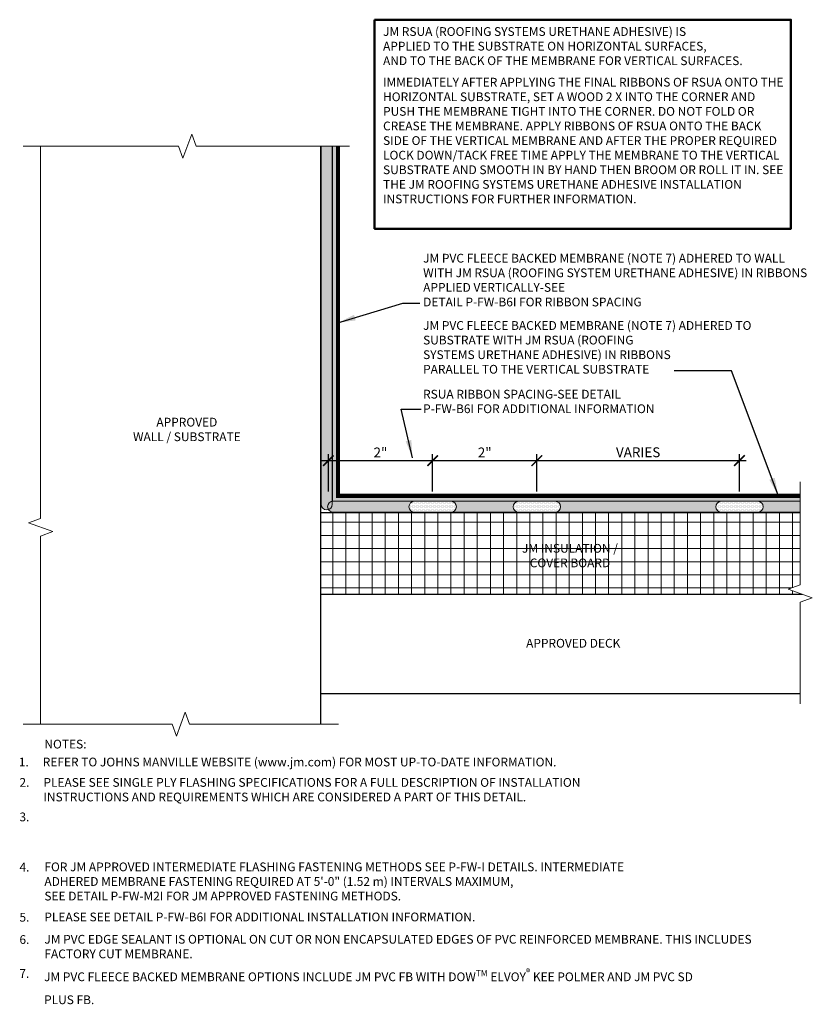
# Model space of a CAD drawing. Units: inches. Extents: x 2.3 to 13.6, y 0.1 to 14.1.
import ezdxf
from ezdxf.enums import TextEntityAlignment as Align

# ---------------------------------------------------------------- set-up
doc = ezdxf.new("R2010")
doc.units = ezdxf.units.IN
doc.header["$MEASUREMENT"] = 0
for name, color, linetype, lineweight in [('A-DETL-001', 1, 'Continuous', 9), ('A-DETL-003', 3, 'Continuous', 30), ('A-DETL-005', 5, 'Continuous', 50), ('A-DETL-006', 6, 'Continuous', 60), ('A-DETL-DIMS', 11, 'Continuous', 15), ('A-DETL-NOTE', 4, 'Continuous', 15), ('A-DETL-PATT', 11, 'Continuous', 15)]:
    doc.layers.add(name, color=color, linetype=linetype, lineweight=lineweight)
doc.styles.add('arial', font='arial.ttf')
doc.styles.add('JM Detail Standard', font='verdana.ttf', dxfattribs={"height": 0.125})
doc.dimstyles.new('JM-Standard', dxfattribs={"dimtxt": 0.09375, "dimasz": 0.10075, "dimexe": 0.0625, "dimexo": 0.09375, "dimgap": 0.03125, "dimtad": 1, "dimdec": 3, "dimzin": 3, "dimdsep": 46, "dimlunit": 4, "dimtxsty": 'arial', "dimblk": 'ARCHTICK', "dimcen": 0.09375, "dimdle": 0.0625, "dimclrd": 256, "dimclre": 256, "dimclrt": 4, "dimazin": 2, "dimtfac": 0.9, "dimtdec": 3, "dimtmove": 2, "dimatfit": 2, "dimfxl": 1, "dimtfillclr": 256, "dimfrac": 2, "dimtolj": 1, "dimtzin": 0, "dimarcsym": 0})

# ---------------------------------------------------------------- blocks, each defined once
blk = doc.blocks.new('_ArchTick')
at = {"color": 0, "linetype": 'ByBlock', "const_width": 0.15}
blk.add_lwpolyline([(-0.5, -0.5), (0.5, 0.5)], dxfattribs=at)
blk = doc.blocks.new('*D8')
at = {"layer": 'A-DETL-DIMS', "lineweight": -2, "transparency": 16777216}
for p, q in [((8.175, 7.377), (8.175, 7.911)), ((9.663, 7.377), (9.663, 7.911)), ((8.082, 7.817), (9.757, 7.817))]:
    blk.add_line(p, q, dxfattribs=at)
at = {"layer": 'Defpoints', "color": 0, "transparency": 16777216}
for p in [(9.663, 7.817), (8.175, 7.237), (9.663, 7.237)]:
    blk.add_point(p, dxfattribs=at)
at = {"layer": 'A-DETL-DIMS', "lineweight": -2, "transparency": 16777216, "xscale": 0.151125, "yscale": 0.151125, "zscale": 0.151125, "rotation": 180}
blk.add_blockref('_ArchTick', (8.175, 7.817), dxfattribs=at)
at = {"layer": 'A-DETL-DIMS', "lineweight": -2, "transparency": 16777216, "xscale": 0.151125, "yscale": 0.151125, "zscale": 0.151125}
blk.add_blockref('_ArchTick', (9.663, 7.817), dxfattribs=at)
at = {"layer": 'A-DETL-DIMS', "color": 4, "transparency": 16777216, "insert": (8.919, 7.934), "char_height": 0.1406, "attachment_point": 5, "style": 'arial'}
blk.add_mtext('\\A1;2"', dxfattribs=at)
blk = doc.blocks.new('*D9')
at = {"layer": 'A-DETL-DIMS', "lineweight": -2, "transparency": 16777216}
for p, q in [((6.687, 7.377), (6.687, 7.911)), ((8.175, 7.377), (8.175, 7.911)), ((6.593, 7.817), (8.269, 7.817))]:
    blk.add_line(p, q, dxfattribs=at)
at = {"layer": 'Defpoints', "color": 0, "transparency": 16777216}
for p in [(8.175, 7.817), (6.687, 7.237), (8.175, 7.237)]:
    blk.add_point(p, dxfattribs=at)
at = {"layer": 'A-DETL-DIMS', "lineweight": -2, "transparency": 16777216, "xscale": 0.151125, "yscale": 0.151125, "zscale": 0.151125, "rotation": 180}
blk.add_blockref('_ArchTick', (6.687, 7.817), dxfattribs=at)
at = {"layer": 'A-DETL-DIMS', "lineweight": -2, "transparency": 16777216, "xscale": 0.151125, "yscale": 0.151125, "zscale": 0.151125}
blk.add_blockref('_ArchTick', (8.175, 7.817), dxfattribs=at)
at = {"layer": 'A-DETL-DIMS', "color": 4, "transparency": 16777216, "insert": (7.431, 7.934), "char_height": 0.1406, "attachment_point": 5, "style": 'arial'}
blk.add_mtext('\\A1;2"', dxfattribs=at)
blk = doc.blocks.new('*D10')
at = {"layer": 'A-DETL-DIMS', "lineweight": -2, "transparency": 16777216}
for p, q in [((9.663, 7.377), (9.663, 7.911)), ((12.555, 7.377), (12.555, 7.911)), ((9.57, 7.817), (12.649, 7.817))]:
    blk.add_line(p, q, dxfattribs=at)
at = {"layer": 'Defpoints', "color": 0, "transparency": 16777216}
for p in [(12.555, 7.817), (9.663, 7.237), (12.555, 7.237)]:
    blk.add_point(p, dxfattribs=at)
at = {"layer": 'A-DETL-DIMS', "lineweight": -2, "transparency": 16777216, "xscale": 0.151125, "yscale": 0.151125, "zscale": 0.151125, "rotation": 180}
blk.add_blockref('_ArchTick', (9.663, 7.817), dxfattribs=at)
at = {"layer": 'A-DETL-DIMS', "lineweight": -2, "transparency": 16777216, "xscale": 0.151125, "yscale": 0.151125, "zscale": 0.151125}
blk.add_blockref('_ArchTick', (12.555, 7.817), dxfattribs=at)
at = {"layer": 'A-DETL-DIMS', "color": 4, "transparency": 16777216, "insert": (11.109, 7.937), "char_height": 0.1406, "attachment_point": 5, "style": 'arial'}
blk.add_mtext('\\A1;VARIES', dxfattribs=at)

msp = doc.modelspace()

# ---------------------------------------------------------------- hatches: boundary and pattern name
at = {"layer": 'A-DETL-001'}
h = msp.add_hatch(dxfattribs=at)
h.set_pattern_fill('ZIGZAG', color=256, scale=0.2)
h.set_pattern_definition([(0, (0.094856, 0), (0.025, 0.025), [0.025, -0.025]), (90, (0.119856, 0), (-0.025, 0.025), [0.025, -0.025])])
h.paths.add_polyline_path([(13.4234, 7.2395), (13.4234, 7.3154), (6.8241, 7.3154), (6.8241, 12.3064), (6.7475, 12.3064), (6.7475, 7.242)])
at = {"layer": 'A-DETL-PATT', "true_color": 0x969696}
h = msp.add_hatch(color=252, dxfattribs=at)
h.dxf.hatch_style = 1
h.paths.add_polyline_path([(6.7436, 12.3064), (6.5852, 12.3064), (6.5852, 7.1943, 1), (6.7436, 7.1943)])
h = msp.add_hatch(color=252, dxfattribs=at)
h.dxf.hatch_style = 1
h.paths.add_polyline_path([(9.395, 7.2362), (9.395, 7.239), (6.7559, 7.239, 1), (6.7559, 7.0806), (9.395, 7.0806), (9.395, 7.0814, -0.89446)])
h.paths.add_polyline_path([(8.4363, 7.0809), (7.9156, 7.0809, -0.9913835), (7.9142, 7.2367), (8.4363, 7.2367, -1)], flags=16)
at = {"layer": 'A-DETL-PATT'}
h = msp.add_hatch(dxfattribs=at)
h.set_pattern_fill('DOTS', color=256, scale=0.3)
h.paths.add_polyline_path([(8.4363, 7.2367), (7.9157, 7.2367, 1.0006865), (7.9156, 7.0809), (8.4363, 7.0809, 1.0000313)])
h = msp.add_hatch(dxfattribs=at)
h.set_pattern_fill('DOTS', color=256, scale=0.3)
h.paths.add_polyline_path([(9.9244, 7.2367), (9.4023, 7.2367, 0.9913835), (9.4037, 7.0809), (9.9244, 7.0809, 1)])
at = {"layer": 'A-DETL-PATT', "true_color": 0x969696}
h = msp.add_hatch(color=252, dxfattribs=at)
h.dxf.hatch_style = 1
h.paths.add_polyline_path([(12.2902, 7.2365), (12.2902, 7.239), (9.9302, 7.239), (9.9302, 7.2365, -0.9285344), (9.9302, 7.0812), (9.9302, 7.0806), (12.2902, 7.0806), (12.2902, 7.0811, -0.9334742)])
at = {"layer": 'A-DETL-PATT'}
h = msp.add_hatch(dxfattribs=at)
h.set_pattern_fill('DOTS', color=256, scale=0.3)
h.paths.add_polyline_path([(12.8163, 7.2367), (12.2942, 7.2367, 0.9913835), (12.2956, 7.0809), (12.8163, 7.0809, 1)])
at = {"layer": 'A-DETL-PATT', "true_color": 0x969696}
h = msp.add_hatch(color=252, dxfattribs=at)
h.dxf.hatch_style = 1
h.paths.add_polyline_path([(13.4234, 7.239), (12.8223, 7.239), (12.8223, 7.2365, -0.9260863), (12.8223, 7.0812), (12.8223, 7.0806), (13.4234, 7.0806)])
at = {"layer": 'A-DETL-PATT'}
h = msp.add_hatch(dxfattribs=at)
h.set_pattern_fill('NET', color=256, scale=1.5)
h.paths.add_polyline_path([(13.4234, 7.0776), (6.5804, 7.0776), (6.5804, 5.9106), (13.452, 5.9106), (13.2517, 5.9836), (13.4234, 6.0461)])
h.paths.add_polyline_path([(9.3449, 6.2086), (10.9292, 6.2086), (10.9292, 6.6909), (9.3449, 6.6909)], flags=24)

# ---------------------------------------------------------------- linework, layer by layer
at = {"layer": 'A-DETL-001'}
for p, q in [((6.7475, 7.242), (6.7475, 12.3064)), ((13.4234, 7.2395), (6.7475, 7.242))]:
    msp.add_line(p, q, dxfattribs=at)
at = {"layer": 'A-DETL-003'}
for p, q in [((6.5804, 4.0566), (6.5804, 12.3064)), ((6.5804, 7.0776), (13.4234, 7.0776)), ((6.5804, 5.9106), (13.452, 5.9106)), ((6.5804, 4.4923), (13.4234, 4.4923))]:
    msp.add_line(p, q, dxfattribs=at)
at = {"layer": 'A-DETL-005'}
msp.add_lwpolyline([(7.3472, 14.1118), (13.2887, 14.1118), (13.2887, 11.1266), (7.3472, 11.1266)], close=True, dxfattribs=at)
at = {"layer": 'A-DETL-006', "const_width": 0.06}
msp.add_lwpolyline([(13.4234, 7.3154), (6.8241, 7.3154), (6.8241, 12.3064)], dxfattribs=at)
at = {"layer": 'A-DETL-NOTE'}
for points in [[(2.3304, 12.3064), (4.5491, 12.3064), (4.6116, 12.1347), (4.7366, 12.4781), (4.7991, 12.3064), (6.9883, 12.3064)], [(2.5804, 12.3064), (2.5804, 6.9915), (2.4086, 6.929), (2.7521, 6.804), (2.5804, 6.7415), (2.5804, 4.0566)], [(13.4234, 4.3475), (13.4234, 5.7961), (13.5951, 5.8586), (13.2517, 5.9836), (13.4234, 6.0461), (13.4234, 7.5153)], [(6.8304, 4.0566), (4.7054, 4.0566), (4.6429, 4.2283), (4.5179, 3.8849), (4.4554, 4.0566), (2.3304, 4.0566)]]:
    msp.add_lwpolyline(points, dxfattribs=at)
at = {"layer": 'A-DETL-PATT'}
for points in [[(6.7436, 12.3064), (6.7436, 7.1943, -1), (6.5852, 7.1943), (6.5852, 12.3064)], [(13.4234, 7.0806), (6.7559, 7.0806, -1), (6.7559, 7.239), (13.4234, 7.239)], [(7.9142, 7.2367), (8.4363, 7.2367, -1), (8.4363, 7.0809), (7.9156, 7.0809, -0.9913835), (7.9142, 7.2367, 115.5542484)], [(9.4023, 7.2367), (9.9244, 7.2367, -1), (9.9244, 7.0809), (9.4037, 7.0809, -0.9913835), (9.4023, 7.2367, 115.5542484)], [(12.2942, 7.2367), (12.8163, 7.2367, -1), (12.8163, 7.0809), (12.2956, 7.0809, -0.9913835), (12.2942, 7.2367, 115.5542484)]]:
    msp.add_lwpolyline(points, format="xyb", dxfattribs=at)

# ---------------------------------------------------------------- texts
at = {"layer": 'A-DETL-NOTE', "style": 'JM Detail Standard'}
msp.add_text('%%UNOTES:', height=0.125, dxfattribs=at).set_placement((2.6332, 3.7708), align=Align.MIDDLE_LEFT)
for s, p in [('1.  ', (2.2683, 3.4526)), ('2. ', (2.2782, 3.1616)), ('3. ', (2.2777, 2.669)), ('4. ', (2.2777, 1.952)), ('5. ', (2.2777, 1.2369)), ('6. ', (2.2777, 0.9184)), ('7.', (2.2761, 0.4337))]:
    msp.add_text(s, height=0.125, dxfattribs=at).set_placement(p)
at = {"layer": 'A-DETL-NOTE', "char_height": 0.125, "attachment_point": 1, "style": 'JM Detail Standard'}
for s, width, insert in [('JM RSUA (ROOFING SYSTEMS URETHANE ADHESIVE) IS \\PAPPLIED TO THE SUBSTRATE ON HORIZONTAL SURFACES, \\PAND TO THE BACK OF THE MEMBRANE FOR VERTICAL SURFACES.', 5.807037, (7.4677, 14.0051)), ('IMMEDIATELY AFTER APPLYING THE FINAL RIBBONS OF RSUA ONTO THE HORIZONTAL SUBSTRATE, SET A WOOD 2 X INTO THE CORNER AND PUSH THE MEMBRANE TIGHT INTO THE CORNER. DO NOT FOLD OR CREASE THE MEMBRANE. APPLY RIBBONS OF RSUA ONTO THE BACK SIDE OF THE VERTICAL MEMBRANE AND AFTER THE PROPER REQUIRED LOCK DOWN/TACK FREE TIME APPLY THE MEMBRANE TO THE VERTICAL SUBSTRATE AND SMOOTH IN BY HAND THEN BROOM OR ROLL IT IN. SEE THE JM ROOFING SYSTEMS URETHANE ADHESIVE INSTALLATION INSTRUCTIONS FOR FURTHER INFORMATION.', 5.772486, (7.4677, 13.2822)), ('FOR JM APPROVED INTERMEDIATE FLASHING FASTENING METHODS SEE P-FW-I DETAILS. INTERMEDIATE \\PADHERED MEMBRANE FASTENING REQUIRED AT 5\'-0" (1.52 m) INTERVALS MAXIMUM, \\PSEE DETAIL P-FW-M2I FOR JM APPROVED FASTENING METHODS.', 10.304607, (2.6334, 2.081)), ('PLEASE SEE DETAIL P-FW-B6I FOR ADDITIONAL INSTALLATION INFORMATION.', 10.304607, (2.6334, 1.3658)), ('JM PVC EDGE SEALANT IS OPTIONAL ON CUT OR NON ENCAPSULATED EDGES OF PVC REINFORCED MEMBRANE. THIS INCLUDES FACTORY CUT MEMBRANE.', 10.304607, (2.6334, 1.0473))]:
    msp.add_mtext_dynamic_manual_height_columns(s, width=width, gutter_width=1, heights=[0], dxfattribs=dict(at, insert=insert))
at = {"layer": 'A-DETL-NOTE', "char_height": 0.125, "style": 'JM Detail Standard'}
for s, insert, width, attachment_point in [('JM PVC FLEECE BACKED MEMBRANE (NOTE 7) ADHERED TO WALL WITH JM RSUA (ROOFING SYSTEM URETHANE ADHESIVE) IN RIBBONS APPLIED VERTICALLY-SEE\\PDETAIL P-FW-B6I FOR RIBBON SPACING\\P ', (8.0401, 10.7695), 5.577736, 1), ('JM PVC FLEECE BACKED MEMBRANE (NOTE 7) ADHERED TO SUBSTRATE WITH JM RSUA (ROOFING \\PSYSTEMS URETHANE ADHESIVE) IN RIBBONS \\PPARALLEL TO THE VERTICAL SUBSTRATE', (8.039, 9.8091), 4.881257, 1), ('\\pxqc;APPROVED\\PWALL / SUBSTRATE', (1.6669, 8.4293), 6.000799, 1), ('JM INSULATION / \\PCOVER BOARD', (10.136, 6.4454), 3.570771, 5), ('APPROVED DECK', (10.1821, 5.1944), 3.570771, 5), ('REFER TO JOHNS MANVILLE WEBSITE (www.jm.com) FOR MOST UP-TO-DATE INFORMATION.', (2.6099, 3.5776), 8.173271, 1), ('PLEASE SEE SINGLE PLY FLASHING SPECIFICATIONS FOR A FULL DESCRIPTION OF INSTALLATION     INSTRUCTIONS AND REQUIREMENTS WHICH ARE CONSIDERED A PART OF THIS DETAIL.', (2.6197, 3.2866), 8.86405, 1), ('\\A1;JM PVC FLEECE BACKED MEMBRANE OPTIONS INCLUDE JM PVC FB WITH DOW{\\H0.7x;\\STM^ ;\\H1.42857x; ELVOY\\H0.75831x;\\C0;\\S®^ ;\\H1.31872x;\\C256; KEE POLMER AND JM PVC SD PLUS FB.}', (2.6293, 0.563), 9.599109, 1)]:
    msp.add_mtext(s, dxfattribs=dict(at, insert=insert, width=width, attachment_point=attachment_point))
at = {"layer": 'A-DETL-NOTE', "insert": (8.039, 8.8288), "char_height": 0.125, "attachment_point": 1, "style": 'JM Detail Standard'}
msp.add_mtext('RSUA RIBBON SPACING-SEE DETAIL \\PP-FW-B6I FOR ADDITIONAL INFORMATION', dxfattribs=at)

# ---------------------------------------------------------------- dimensions: what is measured, and where the dimension line sits
at = {"layer": 'A-DETL-DIMS'}
for base, p1, p2, text, picture, middle in [((8.1753, 7.8169), (6.6872, 7.2367), (8.1753, 7.2367), '2"', '*D9', (7.4312, 7.9344)), ((9.6634, 7.8169), (8.1753, 7.2367), (9.6634, 7.2367), '2"', '*D8', (8.9193, 7.9344)), ((12.5553, 7.8169), (9.6634, 7.2367), (12.5553, 7.2367), 'VARIES', '*D10', (11.1093, 7.9365))]:
    dim = msp.add_linear_dim(base=base, p1=p1, p2=p2, text=text, dimstyle='JM-Standard', override={"dimscale": 1.5}, dxfattribs=at)
    dim.commit()
    dim.dimension.update_dxf_attribs({"geometry": picture, "text_midpoint": middle})

# ---------------------------------------------------------------- leaders
at = {"layer": 'A-DETL-NOTE'}
for points, override in [([(6.8241, 9.7858), (7.7512, 10.0672), (7.9911, 10.0672)], {"dimscale": 2.5}), ([(13.1082, 7.3225), (12.4427, 9.0997), (11.6251, 9.0997)], {"dimscale": 2.5}), ([(7.8884, 7.8578), (7.7253, 8.5538), (8.0108, 8.5538)], {"dimscale": 2.5, "dimgap": 0.03125, "dimtad": 0})]:
    msp.add_leader(points, dimstyle='JM-Standard', override=override, dxfattribs=at)

doc.saveas('drawing.dxf')
